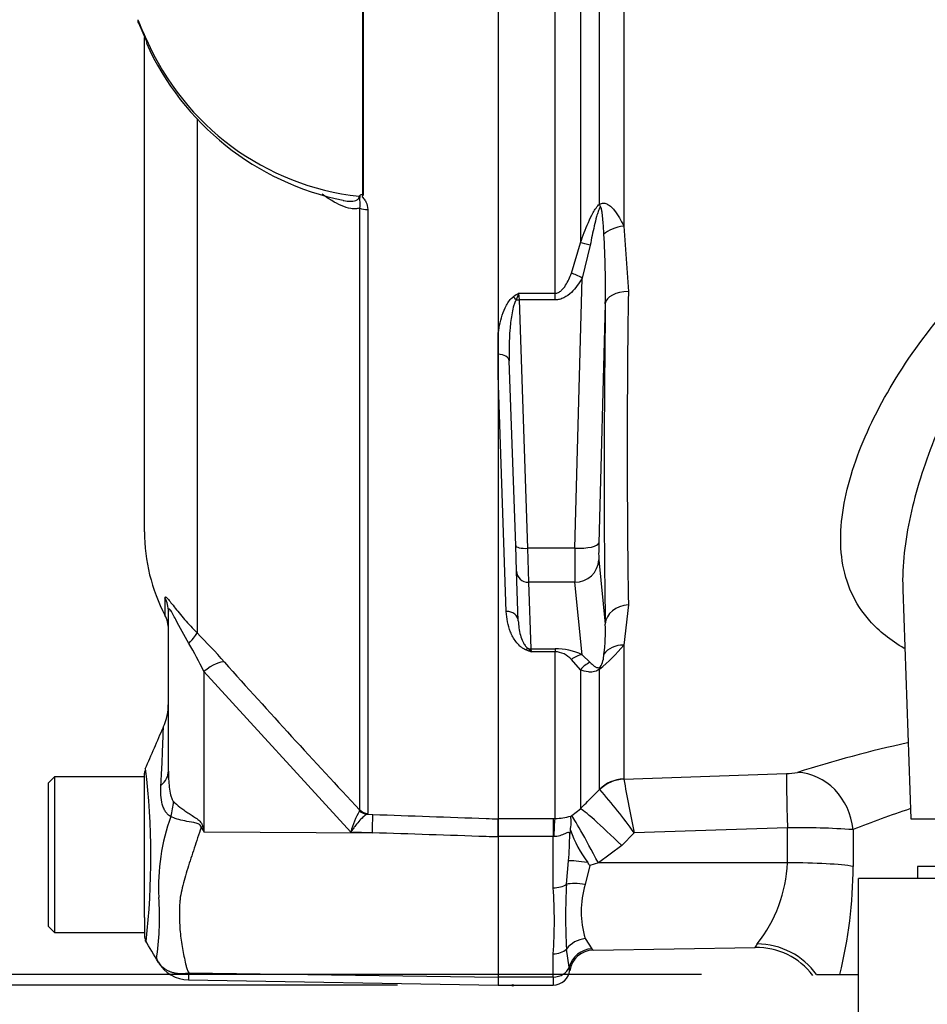
# Paper-space layout 'Sheet1' of a CAD drawing. Units: millimetres. Extents: x 0 to 3564, y 0 to 2520.
# Drawn here: x 1665 to 1741, y 1007 to 1089 of the extents above; entities that cross this region are included whole.
import ezdxf
from ezdxf.enums import TextEntityAlignment as Align
from ezdxf.lldxf.tags import DXFTag

# ---------------------------------------------------------------- set-up
doc = ezdxf.new("R2010")
doc.units = ezdxf.units.MM
doc.header["$LTSCALE"] = 6.00024
for name, color, linetype in [('Default', 7, 'Continuous'), ('tangent', 7, 'Continuous'), ('TSH-1', 7, 'Continuous'), ('visible', 7, 'Continuous')]:
    doc.layers.add(name, color=color, linetype=linetype)
doc.styles.add('SEACAD_Arial', font='arial.ttf')
tags = doc.linetypes.add('HIDDEN2', pattern=[4.7625, 3.175, -1.5875]).pattern_tags.tags
tags[6:7] = [DXFTag(74, 4), DXFTag(75, 0), DXFTag(340, '0'), DXFTag(46, 0.0), DXFTag(50, 0.0), DXFTag(44, 0.0), DXFTag(45, 0.0)]
tags[4:5] = [DXFTag(74, 4), DXFTag(75, 0), DXFTag(340, '0'), DXFTag(46, 0.0), DXFTag(50, 0.0), DXFTag(44, 0.0), DXFTag(45, 0.0)]
doc.dimstyles.new('ISO-InstDr', dxfattribs={"dimtxt": 19.200768, "dimasz": 26.881075, "dimexe": 9.600384, "dimexo": 9.600384, "dimgap": 4.800192, "dimtad": 1, "dimdec": 0, "dimzin": 0, "dimdsep": 46, "dimtxsty": 'SEACAD_Arial', "dimblk1": '_SE_FILLED', "dimblk2": '_SE_FILLED', "dimsah": 1, "dimcen": 9.600384, "dimadec": 0, "dimazin": 0, "dimtfac": 0.5, "dimtofl": 0, "dimtmove": 0, "dimatfit": 3, "dimfxl": 1, "dimtzin": 0, "dimarcsym": 0})

# ---------------------------------------------------------------- blocks, each defined once
blk = doc.blocks.new('SE4')
at = {"layer": 'tangent', "color": 7, "linetype": 'Continuous'}
for p, q in [((1711.868, 1106.78), (1711.868, 1070.262)), ((1713.458, 1073.484), (1713.458, 1106.672)), ((1715.475, 1106.748), (1715.475, 1071.653)), ((1693.706, 1074.283), (1693.706, 1104.151)), ((1693.744, 1104.15), (1693.744, 1074.246)), ((1709.746, 1066.051), (1709.746, 1104.113)), ((1679.882, 1080.566), (1679.882, 1037.727)), ((1693.447, 1022.972), (1693.447, 1073.166)), ((1694.118, 1073.031), (1694.118, 1022.683)), ((1715.475, 1071.653), (1715.871, 1066.213)), ((1711.108, 1067.735), (1711.868, 1070.262)), ((1712.686, 1070.071), (1712.016, 1067.329)), ((1711.404, 1044.786), (1712.016, 1067.329)), ((1706.712, 1066.051), (1709.746, 1066.051)), ((1706.712, 1066.051), (1706.741, 1065.501)), ((1709.746, 1065.501), (1709.746, 1066.051)), ((1709.746, 1065.501), (1706.741, 1065.501)), ((1706.741, 1065.501), (1707.464, 1044.786)), ((1713.943, 1065.185), (1713.402, 1045.229)), ((1705.684, 1039.523), (1704.989, 1059.225)), ((1711.404, 1044.786), (1707.464, 1044.786)), ((1707.464, 1044.786), (1707.538, 1041.957)), ((1713.402, 1043.815), (1713.943, 1038.468)), ((1711.404, 1041.957), (1707.538, 1041.957)), ((1707.538, 1041.957), (1707.732, 1036.407)), ((1712.016, 1035.917), (1711.404, 1041.957)), ((1677.203, 1040.648), (1677.203, 1039.207)), ((1715.871, 1040.061), (1715.475, 1036.712)), ((1707.732, 1036.407), (1709.746, 1036.407)), ((1707.732, 1036.407), (1707.745, 1036.166)), ((1709.746, 1036.407), (1709.746, 1036.166)), ((1715.475, 1036.712), (1715.475, 1025.556)), ((1709.746, 1036.166), (1707.745, 1036.166)), ((1709.746, 1022.261), (1709.746, 1036.166)), ((1711.868, 1034.665), (1711.108, 1035.509)), ((1712.016, 1035.917), (1712.686, 1035.276)), ((1711.868, 1034.665), (1711.868, 1023.068)), ((1713.458, 1024.687), (1713.458, 1034.709)), ((1692.696, 1021.127), (1680.436, 1034.52)), ((1680.436, 1034.52), (1680.436, 1021.156)), ((1715.479, 1025.542), (1729.06, 1025.995)), ((1715.475, 1025.556), (1715.479, 1025.542)), ((1713.482, 1024.665), (1713.458, 1024.687)), ((1693.436, 1022.888), (1693.447, 1022.972)), ((1694.118, 1022.683), (1694.062, 1022.609)), ((1694.062, 1022.609), (1694.55, 1022.592)), ((1711.061, 1022.46), (1711.139, 1022.501)), ((1711.139, 1022.501), (1711.868, 1023.068)), ((1680.353, 1021.576), (1680.436, 1021.156)), ((1704.989, 1022.262), (1709.589, 1022.262)), ((1709.589, 1022.262), (1709.746, 1022.261)), ((1709.589, 1022.262), (1709.589, 1020.753)), ((1729.148, 1021.478), (1716.349, 1021.052)), ((1680.436, 1021.156), (1694.504, 1021.063)), ((1694.504, 1021.063), (1692.696, 1021.127)), ((1709.589, 1020.753), (1704.989, 1020.753)), ((1709.589, 1016.473), (1709.589, 1020.753)), ((1709.645, 1020.752), (1709.589, 1020.753)), ((1716.349, 1021.052), (1715.316, 1019.999)), ((1734.614, 1021.326), (1734.622, 1018.256)), ((1715.316, 1019.999), (1713.372, 1018.545)), ((1710.703, 1016.77), (1710.88, 1018.734)), ((1712.646, 1018.335), (1712.261, 1016.744)), ((1713.372, 1018.545), (1712.646, 1018.335)), ((1729.135, 1018.569), (1713.372, 1018.545)), ((1712.261, 1012.235), (1712.828, 1011.393)), ((1709.589, 1009.036), (1709.589, 1010.961)), ((1710.937, 1009.854), (1710.703, 1011.366)), ((1679.182, 1009.382), (1704.989, 1009.022)), ((1709.589, 1009.036), (1704.989, 1009.036)), ((1709.589, 1009.036), (1709.589, 1008.36))]:
    blk.add_line(p, q, dxfattribs=at)
for centre, radius, start, end in [((1698.97, 1098.426), 25.864, 201.68164, 205.64559), ((1695.845, 1096.029), 22.025, 203.54255, 263.61335), ((1638.217, 1066.563), 75.739, 358.95712, 3.34093), ((1715.927, 1051.213), 17.467, 121.84112, 123.50264), ((1725.806, 1058.848), 20.407, 159.33134, 160.97524), ((2546.486, 1053.137), 830.719, 179.098106, 180.901894), ((1699.916, 1037.854), 14.04, 352.20826, 2.50832), ((1636.584, 994.805), 60.968, 41.62145, 44.75051), ((1650.287, 1020.003), 33.463, 25.71135, 30.24803), ((1713.871, 1053.477), 18.363, 249.04465, 250.51227), ((1706.484, 1035.306), 1.526, 34.29945, 47.36293), ((1709.781, 1031.065), 5.342, 65.27171, 90.37698), ((1705.527, 1044.711), 12.764, 308.41317, 321.19853), ((1709.675, 1034.277), 1.89, 40.68197, 87.83574), ((1711.674, 1035.98), 2.153, 329.17153, 359.21694), ((2222.497, 1518.647), 724.975, 221.813575, 223.134529), ((1760.191, 931.535), 99.276, 102.23035, 107.72154), ((1614.808, 1018.979), 61.218, 353.4589, 6.99014), ((1729.054, 1030.055), 4.06, 270.09176, 283.06984), ((4534.966, 1569.796), 2871.537, 190.925589, 191.016846), ((1684.243, 998.512), 39.228, 35.07051, 41.81159), ((1693.555, 1016.628), 16.89, 159.95311, 183.24738), ((1700.569, 1018.854), 8.194, 150.50895, 163.89525), ((1759.632, 960.018), 66.216, 107.82345, 112.1993), ((1811.779, 1103.191), 154.857, 211.83227, 211.98832), ((1730.006, 954.01), 67.474, 86.08436, 90.72926), ((1674.758, 1021.435), 36.223, 355.72455, 359.25154), ((1717.39, 1019.088), 11.756, 321.7052, 357.47068), ((1697.218, 1018.295), 37.404, 345.98867, 359.94008), ((1757.634, 1014.068), 47.008, 176.70479, 183.29521), ((1719.716, 1014.49), 7.789, 163.17442, 196.82558), ((1673.126, 1013.717), 36.567, 355.67799, 4.32201), ((1653.129, 1014.043), 23.619, 352.12204, 3.9537), ((1729.727, 1009.605), 3.808, 144.76132, 150.01914), ((1712.307, 1010.907), 0.713, 30.87805, 42.98892), ((1682.192, 1009.017), 3.031, 173.07933, 184.22999), ((1707.961, 1009.329), 3.022, 4.37534, 10.01249)]:
    blk.add_arc(centre, radius, start, end, dxfattribs=at)
for centre, major_axis, ratio, start_param, end_param in [((1676.598, 1087.359), (0.903, 0.43), 0.693119, 2.708443, 3.113405), ((1714.872, 1072.822), (-1.208, 1.594), 0.502881, 0.807811, 0.960217), ((1694.154, 1073.494), (-1, 0), 0.462752, 0.785398, 1.535042), ((1715.544, 1070.669), (-1.979, -0.289), 0.492547, 4.675877, 5.687129), ((1713.282, 1069.562), (-1.886, 0.666), 0.151263, -1.196408, -0.670987), ((1712.016, 1066.811), (-1.74, 0.987), 0.227, 4.840402, 5.384438), ((1715.94, 1065.111), (-2, 0.025), 0.551174, 4.754229, 6.238818), ((1706.286, 1065.241), (-0.559, 0.829), 0.335033, 4.800393, 5.173601), ((1706.741, 1065.76), (-0.999, -0.035), 0.258672, 1.332026, 1.561764), ((1718.788, 1117.191), (-3.501, -94.35), 0.037007, -0.985615, -0.582433), ((1704.927, 1060.388), (-0.999, -0.035), 0.586585, 3.141593, 4.630098), ((1707.464, 1045.045), (-0.999, -0.035), 0.258672, 0, 1.561764), ((1711.495, 1045.821), (-0.074, -4), 0.018523, -1.308654, -0.261456), ((1711.404, 1045.303), (1.999, -0.054), 0.25873, 4.719408, 6.244864), ((1713.492, 1045.747), (-0.074, -2), 0.037007, -1.307624, -0.260426), ((1711.404, 1043.889), (1.99, 0.201), 0.965594, 4.614938, 6.140394), ((1707.538, 1042.923), (-0.999, -0.035), 0.965886, 0, 1.53708), ((1674.989, 1039.509), (-2.5, 0), 0.98153, 3.141593, 3.624359), ((1705.684, 1038.712), (-0.999, -0.035), 0.810386, 3.141593, 4.684097), ((1715.94, 1038.394), (-2, -0.038), 0.834325, 4.731415, 6.216005), ((1678.114, 1036.006), (1.77, 1.766), 0.075679, -0.992408, -0.162853), ((1707.303, 1035.485), (0.364, 0.932), 0.496381, 0.293239, 0.666281), ((1707.732, 1037.373), (-0.999, -0.035), 0.965886, 1.321017, 1.53708), ((1715.544, 1034.973), (-1.938, 0.494), 0.861179, 4.963697, 5.974949), ((1712.016, 1033.985), (0.854, 1.808), 0.847175, 0.508801, 1.052837), ((1680.393, 1033.574), (1.867, 1.663), 0.28094, 0.161124, 1.302937), ((1713.282, 1033.436), (0.835, 1.818), 0.931999, 0.778794, 1.304215), ((1714.872, 1033.46), (-1.179, 1.615), 0.522098, 0.246434, 0.39884), ((1672.489, 1026.212), (-5, 0), 0.499545, 2.635149, 3.141593), ((1729.235, 1021.042), (-0.166, 4.997), 0.014601, 0.13312, 1.483009), ((1730.147, 1021.151), (1.516, -4.765), 0.887436, 1.330929, 2.836286), ((1715.579, 1022.585), (-3, 0), 0.990807, 4.747296, 5.497787), ((1715.584, 1022.571), (2.576, 1.537), 0.988284, 1.07294, 1.817277), ((1673.616, 1022.706), (3.103, 3.92), 0.759677, 5.190842, 5.467118), ((1694.098, 1023.599), (0.507, -0.862), 0.968548, 4.993824, 5.700688), ((1694.154, 1023.672), (-1, 0), 0.989788, 0.785398, 1.535042), ((1694.46, 1020.117), (0.089, 2.498), 0.004338, -1.18238, -0.137312), ((1713.459, 1018.11), (-2.349, 4.414), 0.025624, 4.797619, 6.168518), ((1715.403, 1019.563), (-3.568, 3.503), 0.050084, 4.785964, 6.189632), ((1680.126, 1019.686), (4.423, 2.331), 0.320893, 1.352757, 1.383837), ((1709.746, 1019.785), (0.016, 2.5), 0.046444, 0.137475, 1.173878), ((1712.726, 1018.37), (-1.973, 0.328), 0.083137, 4.854994, 5.935088), ((1729.24, 1018.046), (6, -0.024), 0.087085, 0.458154, 1.588601), ((1709.589, 1017.226), (1.4, 0), 0.537944, 4.712389, 5.633178), ((1712.295, 1016.119), (-1.961, 0.393), 0.304073, 4.790999, 5.718059), ((1712.295, 1010.48), (1.857, 0.743), 0.863942, 1.255632, 2.182693), ((1726.722, 1006.029), (5.575, -2.219), 0.956166, 0.983917, 1.952059), ((1709.589, 1011.986), (1.4, 0), 0.732155, 4.712389, 5.633178), ((1712.863, 1009.424), (1.61, 1.186), 0.977276, 0.964387, 2.275314), ((1709.589, 1010.156), (1.4, 0), 0.8, 4.712389, 6.010648)]:
    blk.add_ellipse(centre, major_axis=major_axis, ratio=ratio, start_param=start_param, end_param=end_param, dxfattribs=at)
for points, knots in [([(1693.447, 1073.166), (1693.335, 1073.123), (1693.217, 1073.101), (1692.971, 1073.088), (1692.842, 1073.097), (1692.451, 1073.16), (1692.182, 1073.249), (1691.647, 1073.481), (1691.381, 1073.623), (1690.852, 1073.943), (1690.588, 1074.12), (1690.326, 1074.309)], [0, 0, 0, 0, 0.125, 0.125, 0.25, 0.25, 0.5, 0.5, 0.75, 0.75, 1, 1, 1, 1]), ([(1692.066, 1073.793), (1692.09, 1073.788), (1692.114, 1073.784), (1692.308, 1073.749), (1692.478, 1073.729), (1692.726, 1073.726), (1692.808, 1073.729), (1692.969, 1073.749), (1693.048, 1073.765), (1693.194, 1073.82), (1693.262, 1073.858), (1693.367, 1073.972), (1693.4, 1074.05), (1693.395, 1074.141)], [0.6075518, 0.6075518, 0.6075518, 0.6075518, 0.625, 0.625, 0.75, 0.75, 0.8125, 0.8125, 0.875, 0.875, 0.9375, 0.9375, 1, 1, 1, 1]), ([(1693.447, 1073.166), (1693.473, 1073.248), (1693.49, 1073.332), (1693.502, 1073.503), (1693.498, 1073.589), (1693.478, 1073.76), (1693.467, 1073.845), (1693.472, 1073.978), (1693.476, 1074.024), (1693.48, 1074.121), (1693.479, 1074.172), (1693.477, 1074.224)], [0, 0, 0, 0, 0.25, 0.25, 0.5, 0.5, 0.75, 0.75, 0.875, 0.875, 1, 1, 1, 1]), ([(1693.744, 1074.246), (1693.707, 1074.202), (1693.642, 1074.154), (1693.693, 1074.051), (1693.742, 1074.012), (1693.856, 1073.877), (1693.92, 1073.782), (1694.071, 1073.476), (1694.118, 1073.254), (1694.118, 1073.031)], [0, 0, 0, 0, 0.125, 0.125, 0.25, 0.25, 0.5, 0.5, 1, 1, 1, 1]), ([(1711.868, 1070.262), (1711.969, 1070.546), (1712.074, 1070.83), (1712.293, 1071.397), (1712.407, 1071.68), (1712.651, 1072.238), (1712.78, 1072.514), (1713.001, 1072.912), (1713.08, 1073.044), (1713.255, 1073.288), (1713.351, 1073.403), (1713.458, 1073.484)], [0, 0, 0, 0, 0.25, 0.25, 0.5, 0.5, 0.75, 0.75, 0.875, 0.875, 1, 1, 1, 1]), ([(1713.523, 1073.238), (1713.482, 1073.185), (1713.451, 1073.123), (1713.394, 1072.996), (1713.368, 1072.932), (1713.298, 1072.735), (1713.257, 1072.602), (1713.144, 1072.205), (1713.079, 1071.938), (1712.895, 1071.138), (1712.788, 1070.604), (1712.686, 1070.071)], [0, 0, 0, 0, 0.0625, 0.0625, 0.125, 0.125, 0.25, 0.25, 0.5, 0.5, 1, 1, 1, 1]), ([(1713.458, 1073.484), (1713.567, 1073.545), (1713.686, 1073.573), (1713.919, 1073.562), (1714.032, 1073.525), (1714.241, 1073.416), (1714.34, 1073.342), (1714.524, 1073.177), (1714.609, 1073.086), (1714.848, 1072.796), (1714.989, 1072.582), (1715.248, 1072.131), (1715.367, 1071.894), (1715.475, 1071.653)], [0, 0, 0, 0, 0.125, 0.125, 0.25, 0.25, 0.375, 0.375, 0.5, 0.5, 0.75, 0.75, 1, 1, 1, 1]), ([(1713.827, 1070.977), (1713.805, 1071.373), (1713.779, 1071.769), (1713.726, 1072.358), (1713.706, 1072.553), (1713.667, 1072.843), (1713.652, 1072.939), (1713.624, 1073.079), (1713.613, 1073.125), (1713.584, 1073.212), (1713.554, 1073.278), (1713.523, 1073.238)], [0, 0, 0, 0, 0.5, 0.5, 0.75, 0.75, 0.875, 0.875, 0.9375, 0.9375, 1, 1, 1, 1]), ([(1738.889, 1036.433), (1737.745, 1037.101), (1736.78, 1037.872), (1735.371, 1039.46), (1734.87, 1040.237), (1734.111, 1041.906), (1733.855, 1042.802), (1733.436, 1045.595), (1733.612, 1047.622), (1734.643, 1051.812), (1735.483, 1053.951), (1737.703, 1058.298), (1739.101, 1060.522), (1742.361, 1064.781), (1744.222, 1066.848), (1747.603, 1069.671), (1748.814, 1070.546), (1751.452, 1072.051), (1752.863, 1072.669), (1755.866, 1073.448), (1757.451, 1073.593), (1760.576, 1073.301), (1762.077, 1072.874), (1766.24, 1071.063), (1768.554, 1069.218), (1772.482, 1065.3), (1774.137, 1063.158), (1776.881, 1058.848), (1777.981, 1056.647), (1778.763, 1054.511)], [0.3374539, 0.3374539, 0.3374539, 0.3374539, 0.375, 0.375, 0.40625, 0.40625, 0.4375, 0.4375, 0.5, 0.5, 0.5625, 0.5625, 0.625, 0.625, 0.6875, 0.6875, 0.71875, 0.71875, 0.75, 0.75, 0.78125, 0.78125, 0.8125, 0.8125, 0.875, 0.875, 0.9375, 0.9375, 1, 1, 1, 1]), ([(1774.284, 1051.215), (1773.727, 1053.305), (1772.958, 1055.444), (1771.034, 1059.674), (1769.873, 1061.794), (1767.775, 1064.806), (1767.015, 1065.785), (1765.311, 1067.652), (1764.369, 1068.538), (1762.262, 1070.047), (1761.062, 1070.687), (1758.452, 1071.357), (1757.029, 1071.357), (1754.372, 1070.663), (1753.177, 1070.026), (1750.994, 1068.477), (1750.034, 1067.587), (1747.37, 1064.738), (1745.948, 1062.683), (1743.46, 1058.5), (1742.4, 1056.341), (1740.654, 1052.067), (1739.967, 1049.955), (1739.006, 1045.797), (1738.733, 1043.749), (1738.755, 1041.648), (1738.758, 1041.502), (1738.763, 1041.356)], [0, 0, 0, 0, 0.0625, 0.0625, 0.125, 0.125, 0.15625, 0.15625, 0.1875, 0.1875, 0.21875, 0.21875, 0.25, 0.25, 0.28125, 0.28125, 0.3125, 0.3125, 0.375, 0.375, 0.4375, 0.4375, 0.5, 0.5, 0.5625, 0.5625, 0.5671914, 0.5671914, 0.5671914, 0.5671914]), ([(1709.746, 1066.051), (1709.847, 1066.051), (1709.945, 1066.077), (1710.123, 1066.163), (1710.202, 1066.221), (1710.415, 1066.412), (1710.53, 1066.566), (1710.731, 1066.882), (1710.817, 1067.048), (1710.974, 1067.387), (1711.044, 1067.56), (1711.108, 1067.735)], [0, 0, 0, 0, 0.125, 0.125, 0.25, 0.25, 0.5, 0.5, 0.75, 0.75, 1, 1, 1, 1]), ([(1712.016, 1067.329), (1711.892, 1067.11), (1711.757, 1066.896), (1711.458, 1066.491), (1711.295, 1066.299), (1710.927, 1065.952), (1710.721, 1065.796), (1710.376, 1065.627), (1710.254, 1065.58), (1710.004, 1065.518), (1709.877, 1065.501), (1709.746, 1065.501)], [0, 0, 0, 0, 0.25, 0.25, 0.5, 0.5, 0.75, 0.75, 0.875, 0.875, 1, 1, 1, 1]), ([(1704.989, 1062.534), (1705.021, 1062.817), (1705.065, 1063.1), (1705.181, 1063.665), (1705.252, 1063.948), (1705.435, 1064.512), (1705.545, 1064.79), (1705.762, 1065.192), (1705.844, 1065.322), (1706.036, 1065.568), (1706.147, 1065.685), (1706.286, 1065.778)], [0, 0, 0, 0, 0.25, 0.25, 0.5, 0.5, 0.75, 0.75, 0.875, 0.875, 1, 1, 1, 1]), ([(1706.513, 1065.501), (1706.448, 1065.409), (1706.404, 1065.308), (1706.327, 1065.104), (1706.295, 1065), (1706.209, 1064.686), (1706.166, 1064.474), (1706.057, 1063.836), (1706.011, 1063.407), (1705.91, 1062.126), (1705.897, 1061.274), (1705.926, 1060.423)], [0, 0, 0, 0, 0.0625, 0.0625, 0.125, 0.125, 0.25, 0.25, 0.5, 0.5, 1, 1, 1, 1]), ([(1677.203, 1040.648), (1677.203, 1040.698), (1677.214, 1040.728), (1677.256, 1040.729), (1677.274, 1040.721), (1677.318, 1040.691), (1677.345, 1040.667), (1677.439, 1040.573), (1677.523, 1040.474), (1677.721, 1040.226), (1677.839, 1040.075), (1678.219, 1039.591), (1678.522, 1039.216), (1679.167, 1038.473), (1679.515, 1038.097), (1679.882, 1037.727)], [0, 0, 0, 0, 0.125, 0.125, 0.1875, 0.1875, 0.25, 0.25, 0.375, 0.375, 0.5, 0.5, 0.75, 0.75, 1, 1, 1, 1]), ([(1679.194, 1036.859), (1678.807, 1037.511), (1678.441, 1038.194), (1678.021, 1038.999), (1677.939, 1039.156), (1677.78, 1039.447), (1677.703, 1039.579), (1677.582, 1039.731), (1677.541, 1039.744), (1677.496, 1039.674), (1677.489, 1039.599), (1677.489, 1039.509)], [0, 0, 0, 0, 0.5, 0.5, 0.625, 0.625, 0.75, 0.75, 0.875, 0.875, 1, 1, 1, 1]), ([(1707.303, 1036.329), (1707.198, 1036.369), (1707.11, 1036.418), (1706.949, 1036.522), (1706.877, 1036.579), (1706.678, 1036.756), (1706.572, 1036.88), (1706.288, 1037.263), (1706.149, 1037.532), (1705.927, 1038.084), (1705.845, 1038.364), (1705.729, 1038.936), (1705.694, 1039.227), (1705.684, 1039.523)], [0, 0, 0, 0, 0.0625, 0.0625, 0.125, 0.125, 0.25, 0.25, 0.5, 0.5, 0.75, 0.75, 1, 1, 1, 1]), ([(1706.683, 1038.747), (1706.698, 1038.339), (1706.754, 1037.94), (1706.917, 1037.354), (1706.984, 1037.161), (1707.124, 1036.877), (1707.177, 1036.783), (1707.277, 1036.645), (1707.314, 1036.6), (1707.4, 1036.511), (1707.448, 1036.468), (1707.518, 1036.429)], [0, 0, 0, 0, 0.5, 0.5, 0.75, 0.75, 0.875, 0.875, 0.9375, 0.9375, 1, 1, 1, 1]), ([(1713.458, 1034.709), (1713.35, 1034.63), (1713.255, 1034.584), (1713.081, 1034.516), (1713.002, 1034.497), (1712.781, 1034.459), (1712.65, 1034.462), (1712.284, 1034.503), (1712.071, 1034.576), (1711.868, 1034.665)], [0, 0, 0, 0, 0.125, 0.125, 0.25, 0.25, 0.5, 0.5, 1, 1, 1, 1]), ([(1712.686, 1035.276), (1712.788, 1035.162), (1712.895, 1035.055), (1713.079, 1034.923), (1713.144, 1034.884), (1713.258, 1034.845), (1713.298, 1034.835), (1713.369, 1034.832), (1713.394, 1034.833), (1713.451, 1034.844), (1713.482, 1034.853), (1713.523, 1034.876)], [0, 0, 0, 0, 0.5, 0.5, 0.75, 0.75, 0.875, 0.875, 0.9375, 0.9375, 1, 1, 1, 1]), ([(1676.861, 1025.001), (1676.883, 1025.367), (1676.902, 1025.722), (1676.936, 1026.393), (1676.951, 1026.711), (1676.978, 1027.31), (1676.99, 1027.591), (1677.012, 1028.117), (1677.021, 1028.357), (1677.037, 1028.785), (1677.044, 1028.974), (1677.056, 1029.304), (1677.061, 1029.445), (1677.072, 1029.781), (1677.076, 1029.893), (1677.076, 1029.893), (1677.076, 1029.892), (1677.076, 1029.891)], [0, 0, 0, 0, 0.0625, 0.0625, 0.125, 0.125, 0.1875, 0.1875, 0.25, 0.25, 0.3125, 0.3125, 0.375, 0.375, 0.5, 0.5, 0.5084984, 0.5084984, 0.5084984, 0.5084984]), ([(1677.489, 1026.212), (1677.489, 1025.761), (1677.507, 1025.312), (1677.587, 1024.65), (1677.623, 1024.43), (1677.701, 1024.118), (1677.731, 1024.017), (1677.808, 1023.825), (1677.854, 1023.735), (1677.911, 1023.674)], [0, 0, 0, 0, 0.5, 0.5, 0.75, 0.75, 0.875, 0.875, 1, 1, 1, 1]), ([(1677.688, 1022.418), (1677.604, 1022.458), (1677.525, 1022.511), (1677.378, 1022.645), (1677.312, 1022.725), (1677.193, 1022.903), (1677.141, 1023), (1677.051, 1023.212), (1677.012, 1023.326), (1676.916, 1023.682), (1676.879, 1023.933), (1676.843, 1024.454), (1676.845, 1024.724), (1676.861, 1025.001)], [0, 0, 0, 0, 0.125, 0.125, 0.25, 0.25, 0.375, 0.375, 0.5, 0.5, 0.75, 0.75, 1, 1, 1, 1]), ([(1711.868, 1023.068), (1712.179, 1023.385), (1712.491, 1023.702), (1712.803, 1024.02), (1713.021, 1024.242), (1713.24, 1024.464), (1713.458, 1024.687)], [0, 0, 0, 0, 0.587825, 0.587825, 0.587825, 1, 1, 1, 1]), ([(1677.911, 1023.674), (1678.06, 1023.518), (1678.242, 1023.359), (1678.547, 1023.122), (1678.654, 1023.044), (1678.879, 1022.887), (1678.997, 1022.808), (1679.237, 1022.652), (1679.359, 1022.574), (1679.604, 1022.416), (1679.729, 1022.335), (1679.968, 1022.162), (1680.081, 1022.071), (1680.22, 1021.902), (1680.259, 1021.841), (1680.319, 1021.712), (1680.339, 1021.645), (1680.353, 1021.576)], [0, 0, 0, 0, 0.25, 0.25, 0.375, 0.375, 0.5, 0.5, 0.625, 0.625, 0.75, 0.75, 0.875, 0.875, 0.9375, 0.9375, 1, 1, 1, 1]), ([(1680.214, 1021.514), (1680.208, 1021.577), (1680.188, 1021.64), (1680.106, 1021.742), (1680.046, 1021.779), (1679.924, 1021.833), (1679.86, 1021.852), (1679.73, 1021.886), (1679.665, 1021.9), (1679.341, 1021.963), (1679.093, 1022), (1678.622, 1022.095), (1678.402, 1022.148), (1678.01, 1022.271), (1677.834, 1022.341), (1677.688, 1022.418)], [0, 0, 0, 0, 0.0625, 0.0625, 0.125, 0.125, 0.1875, 0.1875, 0.25, 0.25, 0.5, 0.5, 0.75, 0.75, 1, 1, 1, 1]), ([(1694.062, 1022.609), (1693.989, 1022.579), (1693.902, 1022.519), (1693.701, 1022.347), (1693.588, 1022.235), (1693.35, 1021.974), (1693.222, 1021.822), (1693.028, 1021.576), (1692.963, 1021.491), (1692.83, 1021.314), (1692.763, 1021.221), (1692.696, 1021.127)], [0, 0, 0, 0, 0.25, 0.25, 0.5, 0.5, 0.75, 0.75, 0.875, 0.875, 1, 1, 1, 1]), ([(1694.55, 1022.592), (1697.696, 1022.48), (1700.842, 1022.368), (1703.989, 1022.257), (1704.322, 1022.245), (1704.655, 1022.233), (1704.989, 1022.221)], [0, 0, 0, 0, 0.904208, 0.904208, 0.904208, 1, 1, 1, 1]), ([(1680.214, 1021.514), (1680.023, 1020.929), (1679.832, 1020.352), (1679.459, 1019.215), (1679.275, 1018.654), (1678.931, 1017.55), (1678.769, 1017.009), (1678.577, 1016.209), (1678.522, 1015.945), (1678.464, 1015.55), (1678.449, 1015.418), (1678.43, 1015.155), (1678.424, 1015.024), (1678.408, 1014.633), (1678.404, 1014.375), (1678.407, 1013.864), (1678.415, 1013.611), (1678.456, 1012.867), (1678.507, 1012.389), (1678.644, 1011.47), (1678.73, 1011.028), (1678.865, 1010.391), (1678.909, 1010.182), (1678.98, 1009.876), (1679.014, 1009.775), (1679.09, 1009.577), (1679.133, 1009.479), (1679.182, 1009.382)], [0, 0, 0, 0, 0.125, 0.125, 0.25, 0.25, 0.375, 0.375, 0.4375, 0.4375, 0.46875, 0.46875, 0.5, 0.5, 0.5625, 0.5625, 0.625, 0.625, 0.75, 0.75, 0.875, 0.875, 0.9375, 0.9375, 0.96875, 0.96875, 1, 1, 1, 1]), ([(1704.989, 1020.715), (1704.655, 1020.726), (1704.322, 1020.737), (1703.989, 1020.748), (1700.827, 1020.853), (1697.666, 1020.958), (1694.504, 1021.063)], [0, 0, 0, 0, 0.095375, 0.095375, 0.095375, 1, 1, 1, 1]), ([(1710.978, 1020.962), (1710.964, 1021.041), (1710.935, 1021.095), (1710.835, 1021.098), (1710.793, 1021.086), (1710.695, 1021.046), (1710.639, 1021.018), (1710.453, 1020.927), (1710.31, 1020.861), (1709.991, 1020.769), (1709.821, 1020.745), (1709.645, 1020.752)], [0, 0, 0, 0, 0.25, 0.25, 0.375, 0.375, 0.5, 0.5, 0.75, 0.75, 1, 1, 1, 1]), ([(1676.631, 1010.294), (1676.582, 1010.386), (1676.545, 1010.48), (1676.513, 1010.612), (1676.507, 1010.655), (1676.506, 1010.715), (1676.507, 1010.735), (1676.513, 1010.772), (1676.518, 1010.79), (1676.526, 1010.806)], [0, 0, 0, 0, 0.5, 0.5, 0.75, 0.75, 0.875, 0.875, 1, 1, 1, 1]), ([(1676.631, 1010.294), (1676.643, 1010.274), (1676.668, 1010.234), (1676.71, 1010.174), (1676.755, 1010.114), (1676.804, 1010.054), (1676.858, 1009.995), (1676.917, 1009.936), (1676.98, 1009.877), (1677.048, 1009.82), (1677.121, 1009.764), (1677.199, 1009.71), (1677.282, 1009.658), (1677.371, 1009.608), (1677.466, 1009.561), (1677.566, 1009.517), (1677.671, 1009.477), (1677.783, 1009.44), (1677.9, 1009.408), (1678.022, 1009.381), (1678.15, 1009.358), (1678.283, 1009.341), (1678.422, 1009.331), (1678.565, 1009.326), (1678.714, 1009.329), (1678.866, 1009.339), (1679.023, 1009.355), (1679.129, 1009.373), (1679.182, 1009.382)], [0, 0, 0, 0, 0.027104, 0.055109, 0.084017, 0.113828, 0.144542, 0.176161, 0.208686, 0.242117, 0.276455, 0.311701, 0.347857, 0.384922, 0.422899, 0.461787, 0.501589, 0.542305, 0.583936, 0.626484, 0.669949, 0.714333, 0.759637, 0.805862, 0.853009, 0.901081, 0.950077, 1, 1, 1, 1])]:
    blk.add_open_spline(points, degree=3, knots=knots, dxfattribs=at)
blk.add_open_spline([(1729.135, 1018.569), (1729.141, 1020.024), (1729.148, 1021.478)], degree=2, dxfattribs=at)
at = {"layer": 'visible', "color": 7, "linetype": 'Continuous'}
for p, q in [((1704.989, 1104.108), (1704.989, 1022.221)), ((1674.995, 1088.614), (1675.708, 1086.933)), ((1675.489, 1046.17), (1675.489, 1087.377)), ((1704.989, 1060.975), (1704.989, 1062.534)), ((1704.989, 1059.225), (1704.989, 1060.975)), ((1706.465, 1045.01), (1705.926, 1060.423)), ((1706.539, 1042.888), (1706.465, 1045.01)), ((1706.683, 1038.747), (1706.539, 1042.888)), ((1738.762, 1041.361), (1739.43, 1022.239)), ((1677.489, 1026.212), (1677.489, 1039.509)), ((1667.989, 1025.739), (1667.489, 1025.239)), ((1667.989, 1025.739), (1667.989, 1012.739)), ((1675.489, 1025.739), (1667.989, 1025.739)), ((1675.489, 1015.813), (1675.489, 1026.025)), ((1667.489, 1013.239), (1667.489, 1025.239)), ((1704.989, 1022.221), (1704.989, 1020.715)), ((1704.989, 1020.753), (1704.989, 1022.221)), ((1739.43, 1022.239), (1774.548, 1022.239)), ((1704.989, 1020.715), (1704.989, 1009.022)), ((1773.989, 1018.239), (1739.989, 1018.239)), ((1739.989, 1018.239), (1739.989, 1017.239)), ((1745.128, 1017.239), (1735.074, 1017.239)), ((1735.074, 987.239), (1735.074, 1017.239)), ((1675.489, 1013.988), (1675.489, 1015.813)), ((1675.489, 1013.988), (1675.489, 1012.512)), ((1667.489, 1013.239), (1667.989, 1012.739)), ((1667.989, 1012.739), (1675.489, 1012.739)), ((1712.919, 1011.273), (1726.46, 1011.509)), ((1731.575, 1009.239), (1733.509, 1009.239)), ((1733.509, 1009.239), (1735.074, 1009.239)), ((1679.159, 1008.793), (1704.989, 1008.343)), ((1704.989, 1009.022), (1704.989, 1008.343)), ((1704.989, 1008.36), (1709.589, 1008.36))]:
    blk.add_line(p, q, dxfattribs=at)
at = {"layer": 'visible', "color": 7, "linetype": 'HIDDEN2'}
blk.add_circle((1706.215, 1008.343), 0.0617, dxfattribs=at)
at = {"layer": 'visible', "color": 7, "linetype": 'Continuous'}
for centre, radius, start, end in [((1696.622, 1096.355), 22.995, 204.22642, 258.57674), ((1692.782, 1074.838), 0.927, 311.35833, 318.58342), ((1695.47, 1076.091), 2.526, 225.70474, 226.9174), ((1690.489, 1046.17), 15, 180, 207.66045), ((1674.989, 1038.046), 2.5, 0, 27.66045), ((1672.489, 1031.883), 5, 336.12475, 359.99869), ((846.959, 1388.587), 904.299, 336.389541, 336.62958), ((1676.489, 1026.031), 1, 167.4879, 180.00086), ((1709.789, 1026.434), 4.173, 269.41794, 287.75196), ((1706.852, 1021.979), 4.236, 350.37328, 6.52026), ((1714.41, 1020.56), 3.455, 168.13503, 173.32418), ((1721.625, 1025.221), 11.309, 200.44752, 215.96996), ((1674.884, 991.553), 46.296, 35.3457, 35.716), ((1676.489, 1012.512), 1, 179.99587, 209.92734), ((239.179, 169.364), 1665.361, 30.325953, 30.401117), ((1712.954, 1009.273), 2, 90.99563, 171.73523), ((1726.611, 1005.711), 5.784, 36.60899, 91.43659), ((1677.932, 1010.992), 1.476, 208.2196, 222.09214), ((1679.211, 1011.762), 2.969, 209.63907, 269.19714), ((1709.589, 1009.76), 1.4, 270, 354.44737)]:
    blk.add_arc(centre, radius, start, end, dxfattribs=at)
for centre, major_axis, ratio, start_param, end_param in [((1675.896, 1088.975), (0.93, 0.367), 0.704524, 2.771584, 3.142004), ((1675.896, 1088.975), (0.93, 0.367), 0.704524, 2.771584, 3.14615), ((1676.598, 1087.359), (0.903, 0.43), 0.693119, 3.113405, 3.14766)]:
    blk.add_ellipse(centre, major_axis=major_axis, ratio=ratio, start_param=start_param, end_param=end_param, dxfattribs=at)
blk.add_open_spline([(1693.477, 1074.224), (1693.504, 1074.254), (1693.541, 1074.274), (1693.601, 1074.293), (1693.622, 1074.298), (1693.666, 1074.301), (1693.69, 1074.298), (1693.706, 1074.283)], degree=3, knots=[0, 0, 0, 0, 0.5, 0.5, 0.75, 0.75, 1, 1, 1, 1], dxfattribs=at)
blk = doc.blocks.new('DMBLK5138')
at = {"layer": 'Default', "linetype": 'Continuous'}
for points in [[(1521.281, 1199.254), (1530.241, 1199.254), (1525.761, 1226.135)], [(1521.281, 1035.224), (1525.761, 1008.343), (1530.241, 1035.224)]]:
    blk.add_hatch(color=7, dxfattribs=at).paths.add_polyline_path(points)
at = {"layer": 'Default', "color": 7, "linetype": 'Continuous'}
for p, q in [((1696.767, 1226.135), (1516.161, 1226.135)), ((1525.761, 1226.135), (1525.761, 1008.343)), ((1696.614, 1008.343), (1516.161, 1008.343))]:
    blk.add_line(p, q, dxfattribs=at)
at = {"layer": 'Default', "color": 7, "linetype": 'Continuous', "style": 'SEACAD_Arial'}
for s, height, p in [(')', 19.201, (1501.76, 1172.796)), ('8.57"', 19.2008, (1501.76, 1101.002)), ('218', 19.2008, (1478.719, 1101.002)), ('(', 19.201, (1501.76, 1082.636)), ('ø', 19.201, (1501.76, 1052.916))]:
    blk.add_text(s, height=height, rotation=90, dxfattribs=at).set_placement(p, align=Align.TOP_LEFT)
blk = doc.blocks.new('_SE_FILLED')
at = {"color": 0}
blk.add_line((0, 0), (-1, 0), dxfattribs=at)
blk.add_solid([(0, 0), (-1, -0.1665), (-1, 0.1665), (0, 0)], dxfattribs=at)
blk = doc.blocks.new('DMBLK5165')
at = {"layer": 'Default', "linetype": 'Continuous'}
for points in [[(1608.006, 1090.358), (1616.966, 1090.358), (1612.486, 1117.239)], [(1608.006, 1036.12), (1612.486, 1009.239), (1616.966, 1036.12)]]:
    blk.add_hatch(color=7, dxfattribs=at).paths.add_polyline_path(points)
at = {"layer": 'Default', "color": 7, "linetype": 'Continuous'}
for p, q in [((1695.388, 1117.239), (1602.885, 1117.239)), ((1612.486, 1117.239), (1612.486, 1009.239)), ((1721.975, 1009.239), (1602.885, 1009.239))]:
    blk.add_line(p, q, dxfattribs=at)
at = {"layer": 'Default', "color": 7, "linetype": 'Continuous', "style": 'SEACAD_Arial'}
for s, height, p in [(')', 19.201, (1588.485, 1103.936)), ('4.25"', 19.2008, (1588.485, 1032.142)), ('108', 19.2008, (1565.444, 1032.142)), ('(', 19.201, (1588.485, 1013.776))]:
    blk.add_text(s, height=height, rotation=90, dxfattribs=at).set_placement(p, align=Align.TOP_LEFT)

psp = doc.layouts.new('Sheet1')

# ---------------------------------------------------------------- block references
at = {"layer": 'TSH-1'}
psp.add_blockref('SE4', (0, 0), dxfattribs=at)

# ---------------------------------------------------------------- dimensions: what is measured, and where the dimension line sits
at = {"layer": 'Default', "color": 7, "linetype": 'Continuous'}
for base, p1, p2, angle, text, picture, middle, dimtype in [((1525.761, 1226.135), (1706.367, 1226.135), (1706.215, 1008.343), 269.95984, '\\A1;ø <>', 'DMBLK5138', (1525.761, 1117.239), 161), ((1612.486, 1009.239), (1704.989, 1117.239), (1731.575, 1009.239), 90, '\\A1;<>', 'DMBLK5165', (1612.486, 1063.239), 160)]:
    dim = psp.add_linear_dim(base=base, p1=p1, p2=p2, angle=angle, text=text, dimstyle='ISO-InstDr', override={"dimpost": '\\X'}, dxfattribs=at)
    dim.commit()
    dim.dimension.update_dxf_attribs({"geometry": picture, "text_midpoint": middle, "dimtype": dimtype})

doc.saveas('drawing.dxf')
